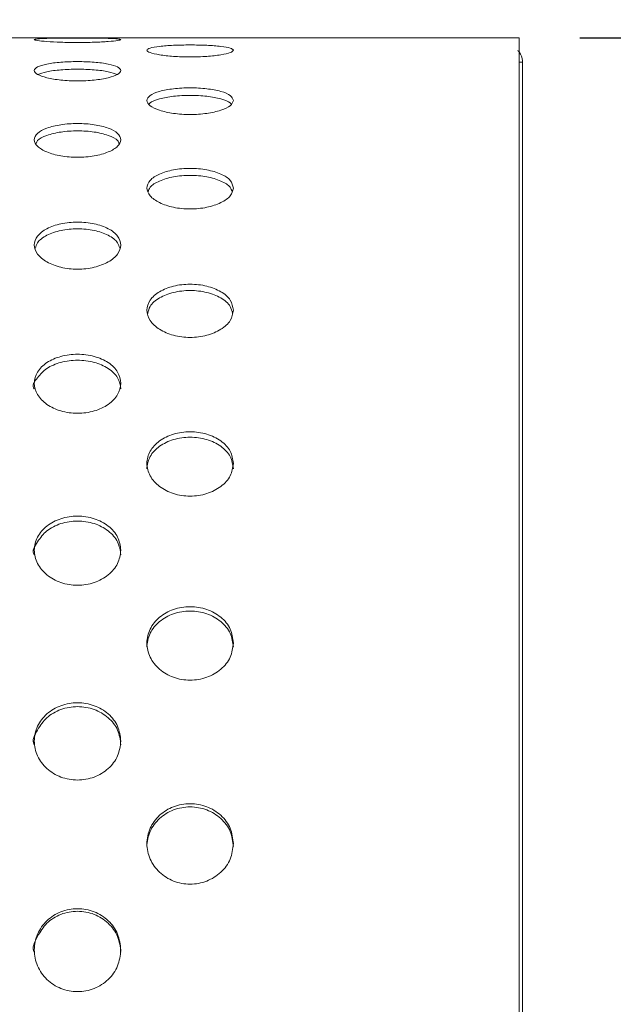
# Model space of a CAD drawing. Extents: x 414 to 3373, y 2 to 637.
# Drawn here: x 3171 to 3240, y 397 to 510 of the extents above; entities that cross this region are included whole.
import ezdxf

# ---------------------------------------------------------------- set-up
doc = ezdxf.new("R2010")
doc.units = 0
doc.header["$MEASUREMENT"] = 0
doc.layers.get('0').update_dxf_attribs({"linetype": 'CONTINUOUS'})
doc.layers.get('DEFPOINTS').update_dxf_attribs({"linetype": 'CONTINUOUS'})
doc.styles.get("Standard").update_dxf_attribs({"font": 'romans.shx'})
doc.dimstyles.get("Standard").update_dxf_attribs({"dimtxt": 0.18, "dimasz": 0.18, "dimexe": 0.18, "dimexo": 0.0625, "dimgap": 0.09, "dimtad": 0, "dimtih": 1, "dimtoh": 1, "dimdec": 4, "dimzin": 0, "dimdsep": 46, "dimtxsty": 'Standard', "dimcen": 0.09, "dimadec": 0, "dimazin": 0, "dimtfac": 1, "dimtdec": 4, "dimtofl": 0, "dimtmove": 0, "dimatfit": 3, "dimfxl": 0, "dimtolj": 1, "dimtzin": 0, "dimarcsym": 0})

# ---------------------------------------------------------------- blocks, each defined once
blk = doc.blocks.new('*D15')
at = {"lineweight": -2}
for p, q in [((2314.72, 512.39), (2314.72, 574.27)), ((3230.49, 512.39), (3230.49, 574.27)), ((2349.72, 560.27), (3195.49, 560.27))]:
    blk.add_line(p, q, dxfattribs=at)
for points in [[(2349.72, 566.1), (2349.72, 554.44), (2314.72, 560.27)], [(3195.49, 566.1), (3195.49, 554.44), (3230.49, 560.27)]]:
    blk.add_solid(points)
at = {"layer": 'DEFPOINTS', "color": 0}
for p in [(3230.49, 560.27), (2314.72, 505.39), (3230.49, 505.39)]:
    blk.add_point(p, dxfattribs=at)
at = {"insert": (2772.61, 588.27), "char_height": 28, "attachment_point": 5}
blk.add_mtext('\\A1;916', dxfattribs=at)
blk = doc.blocks.new('*D16')
at = {"lineweight": -2}
for p, q in [((3236.11, 508.2), (3373.32, 508.2)), ((3359.32, 209.55), (3359.32, 473.2)), ((3236.49, 174.55), (3373.32, 174.55))]:
    blk.add_line(p, q, dxfattribs=at)
for points in [[(3353.49, 473.2), (3365.15, 473.2), (3359.32, 508.2)], [(3353.49, 209.55), (3365.15, 209.55), (3359.32, 174.55)]]:
    blk.add_solid(points)
at = {"layer": 'DEFPOINTS', "color": 0}
for p in [(3229.11, 508.2), (3359.32, 508.2), (3229.49, 174.55)]:
    blk.add_point(p, dxfattribs=at)
at = {"insert": (3331.32, 341.38), "char_height": 28, "attachment_point": 5, "rotation": 90}
blk.add_mtext('\\A1;334', dxfattribs=at)

msp = doc.modelspace()

# ---------------------------------------------------------------- linework, layer by layer
at = {"color": 7, "linetype": 'Continuous', "lineweight": 15}
for p, q in [((3229.11, 508.2), (2315.11, 508.2)), ((3229.11, 357.3), (3229.11, 508.2)), ((3229.49, 505.39), (3229.11, 505.39)), ((3229.49, 358.03), (3229.49, 505.39))]:
    msp.add_line(p, q, dxfattribs=at)
for points, knots in [([(3183.11, 508.01), (3183.03, 508.04), (3182.88, 508.1), (3181.73, 508.15), (3180.07, 508.18), (3178.1, 508.18), (3176.14, 508.18), (3174.48, 508.15), (3173.37, 508.1), (3172.98, 508.01), (3173.37, 507.9), (3174.48, 507.78), (3176.14, 507.69), (3178.1, 507.66), (3180.07, 507.69), (3181.73, 507.78), (3182.88, 507.9), (3183.03, 507.97), (3183.11, 508.01)], [0, 0, 0, 0, 0.062671, 0.125242, 0.187671, 0.250001, 0.312329, 0.374758, 0.437329, 0.5, 0.562671, 0.625242, 0.687671, 0.75, 0.812329, 0.874758, 0.93733, 1, 1, 1, 1]), ([(3196.11, 506.78), (3196.03, 506.87), (3195.88, 507.04), (3194.73, 507.24), (3193.07, 507.36), (3191.1, 507.4), (3189.14, 507.36), (3187.48, 507.24), (3186.37, 507.04), (3185.98, 506.78), (3186.37, 506.5), (3187.48, 506.24), (3189.14, 506.05), (3191.1, 505.99), (3193.07, 506.05), (3194.73, 506.24), (3195.88, 506.5), (3196.03, 506.69), (3196.11, 506.78)], [0, 0, 0, 0, 0.062671, 0.125241, 0.187671, 0.25, 0.31233, 0.374759, 0.43733, 0.5, 0.562671, 0.625242, 0.687671, 0.75, 0.81233, 0.874759, 0.937329, 1, 1, 1, 1]), ([(3229.49, 505.39), (3229.49, 505.7), (3229.42, 505.93), (3229.32, 506.2), (3229.28, 506.27), (3229.23, 506.35), (3229.22, 506.38), (3229.2, 506.41), (3229.19, 506.42), (3229.18, 506.44), (3229.18, 506.44), (3229.18, 506.45), (3229.17, 506.45), (3229.17, 506.45), (3229.17, 506.46), (3229.11, 506.55), (3229.05, 506.62), (3228.97, 506.71), (3228.94, 506.74), (3228.93, 506.75)], [0, 0, 0, 0, 0.25, 0.25, 0.375, 0.375, 0.4375, 0.4375, 0.46875, 0.46875, 0.484375, 0.484375, 0.492188, 0.492188, 0.5, 0.5, 0.75, 0.75, 1, 1, 1, 1]), ([(3183.11, 504.43), (3183.03, 504.57), (3182.88, 504.86), (3181.73, 505.2), (3180.07, 505.42), (3178.1, 505.49), (3176.14, 505.42), (3174.48, 505.2), (3173.37, 504.86), (3172.98, 504.43), (3173.37, 503.98), (3174.48, 503.58), (3176.14, 503.3), (3178.1, 503.2), (3180.07, 503.3), (3181.73, 503.58), (3182.88, 503.98), (3183.03, 504.28), (3183.11, 504.43)], [0, 0, 0, 0, 0.062671, 0.125242, 0.187671, 0.250001, 0.312329, 0.374758, 0.43733, 0.5, 0.562671, 0.625242, 0.687671, 0.75, 0.812329, 0.874758, 0.93733, 1, 1, 1, 1]), ([(3182.69, 503.98), (3182.38, 504.09), (3181.75, 504.32), (3180.06, 504.53), (3178.11, 504.61), (3176.15, 504.53), (3174.46, 504.32), (3173.83, 504.09), (3173.52, 503.98)], [0, 0, 0, 0, 0.162895, 0.331446, 0.500001, 0.668554, 0.837105, 1, 1, 1, 1]), ([(3196.11, 500.97), (3196.03, 501.17), (3195.88, 501.57), (3194.73, 502.05), (3193.07, 502.36), (3191.1, 502.47), (3189.14, 502.36), (3187.48, 502.05), (3186.37, 501.57), (3185.98, 500.98), (3186.37, 500.36), (3187.48, 499.82), (3189.14, 499.44), (3191.1, 499.31), (3193.07, 499.44), (3194.73, 499.82), (3195.88, 500.36), (3196.03, 500.77), (3196.11, 500.97)], [0, 0, 0, 0, 0.062671, 0.125241, 0.187671, 0.25, 0.31233, 0.374759, 0.437329, 0.5, 0.562671, 0.625241, 0.687671, 0.75, 0.81233, 0.874759, 0.93733, 1, 1, 1, 1]), ([(3195.83, 500.54), (3195.8, 500.59), (3195.67, 500.83), (3194.7, 501.18), (3193.08, 501.5), (3191.11, 501.6), (3189.13, 501.5), (3187.51, 501.18), (3186.54, 500.83), (3186.41, 500.59), (3186.38, 500.54)], [0, 0, 0, 0, 0.041291, 0.19419, 0.347093, 0.5, 0.652907, 0.80581, 0.958709, 1, 1, 1, 1]), ([(3183.11, 496.44), (3183.03, 496.69), (3182.88, 497.2), (3181.73, 497.81), (3180.07, 498.22), (3178.1, 498.36), (3176.14, 498.22), (3174.48, 497.81), (3173.37, 497.2), (3172.98, 496.44), (3173.37, 495.67), (3174.48, 494.99), (3176.14, 494.53), (3178.1, 494.36), (3180.07, 494.53), (3181.73, 494.99), (3182.88, 495.67), (3183.03, 496.18), (3183.11, 496.44)], [0, 0, 0, 0, 0.06267, 0.125242, 0.187671, 0.25, 0.312329, 0.374758, 0.43733, 0.5, 0.562671, 0.625242, 0.687671, 0.75, 0.812329, 0.874758, 0.937329, 1, 1, 1, 1]), ([(3182.89, 496.02), (3182.85, 496.13), (3182.72, 496.48), (3181.71, 496.97), (3180.08, 497.38), (3178.11, 497.51), (3176.14, 497.38), (3174.5, 496.97), (3173.5, 496.48), (3173.36, 496.13), (3173.32, 496.02)], [0, 0, 0, 0, 0.064139, 0.2094231, 0.3547102, 0.5000011, 0.6452899, 0.790577, 0.9358615, 1, 1, 1, 1]), ([(3196.11, 490.86), (3196.03, 491.17), (3195.88, 491.77), (3194.73, 492.52), (3193.07, 493.01), (3191.1, 493.19), (3189.14, 493.01), (3187.48, 492.52), (3186.37, 491.77), (3185.98, 490.87), (3186.37, 489.94), (3187.48, 489.13), (3189.14, 488.58), (3191.1, 488.38), (3193.07, 488.58), (3194.73, 489.13), (3195.88, 489.94), (3196.03, 490.55), (3196.11, 490.86)], [0, 0, 0, 0, 0.062671, 0.125241, 0.18767, 0.25, 0.312329, 0.374759, 0.437329, 0.5, 0.562671, 0.625241, 0.68767, 0.75, 0.812329, 0.874759, 0.937329, 1, 1, 1, 1]), ([(3195.94, 490.46), (3195.89, 490.62), (3195.75, 491.09), (3194.71, 491.71), (3193.07, 492.21), (3191.11, 492.37), (3189.14, 492.21), (3187.5, 491.71), (3186.46, 491.09), (3186.32, 490.62), (3186.28, 490.46)], [0, 0, 0, 0, 0.0779513, 0.2186307, 0.3593137, 0.5, 0.6406863, 0.7813693, 0.9220487, 1, 1, 1, 1]), ([(3183.11, 484.28), (3183.03, 484.63), (3182.88, 485.34), (3181.73, 486.22), (3180.07, 486.79), (3178.1, 486.99), (3176.14, 486.79), (3174.48, 486.22), (3173.37, 485.34), (3172.98, 484.29), (3173.37, 483.21), (3174.48, 482.28), (3176.14, 481.64), (3178.1, 481.42), (3180.07, 481.64), (3181.73, 482.28), (3182.88, 483.21), (3183.03, 483.92), (3183.11, 484.28)], [0, 0, 0, 0, 0.062671, 0.125242, 0.187671, 0.25, 0.312329, 0.374758, 0.437329, 0.5, 0.562671, 0.625242, 0.687671, 0.75, 0.812329, 0.874758, 0.937329, 1, 1, 1, 1]), ([(3182.97, 483.9), (3182.91, 484.12), (3182.77, 484.69), (3181.71, 485.45), (3180.07, 486.02), (3178.11, 486.22), (3176.14, 486.02), (3174.5, 485.45), (3173.44, 484.69), (3173.3, 484.12), (3173.24, 483.9)], [0, 0, 0, 0, 0.08732, 0.224878, 0.362438, 0.500001, 0.637562, 0.775122, 0.91268, 1, 1, 1, 1]), ([(3196.11, 476.75), (3196.03, 477.15), (3195.88, 477.95), (3194.73, 478.94), (3193.07, 479.6), (3191.1, 479.83), (3189.14, 479.6), (3187.48, 478.94), (3186.37, 477.95), (3185.98, 476.75), (3186.37, 475.53), (3187.48, 474.49), (3189.14, 473.78), (3191.1, 473.52), (3193.07, 473.78), (3194.73, 474.49), (3195.88, 475.54), (3196.03, 476.34), (3196.11, 476.75)], [0, 0, 0, 0, 0.062671, 0.125242, 0.187671, 0.25, 0.31233, 0.374759, 0.43733, 0.5, 0.562671, 0.625241, 0.687671, 0.75, 0.81233, 0.874759, 0.937329, 1, 1, 1, 1]), ([(3195.99, 476.39), (3195.93, 476.66), (3195.79, 477.33), (3194.72, 478.22), (3193.07, 478.87), (3191.11, 479.1), (3189.14, 478.87), (3187.5, 478.22), (3186.42, 477.33), (3186.28, 476.66), (3186.22, 476.39)], [0, 0, 0, 0, 0.094183, 0.229452, 0.364724, 0.5, 0.635276, 0.770548, 0.905817, 1, 1, 1, 1]), ([(3183.11, 467.66), (3183.03, 468.1), (3182.88, 468.98), (3181.72, 470.08), (3180.07, 470.81), (3178.1, 471.06), (3176.15, 470.81), (3174.43, 470.07), (3173.53, 469.02), (3172.75, 468.02), (3173.11, 467.66), (3173.11, 467.66)], [0, 0, 0, 0, 0.1249959, 0.2499943, 0.3749952, 0.4999992, 0.6250013, 0.7500023, 0.8750007, 0.9999965, 1, 1, 1, 1]), ([(3183.11, 468.32), (3183.03, 468.76), (3182.88, 469.65), (3181.73, 470.76), (3180.07, 471.49), (3178.1, 471.75), (3176.14, 471.49), (3174.48, 470.76), (3173.37, 469.65), (3172.98, 468.32), (3173.37, 466.97), (3174.48, 465.82), (3176.14, 465.03), (3178.1, 464.76), (3180.07, 465.03), (3181.73, 465.82), (3182.88, 466.98), (3183.03, 467.87), (3183.11, 468.32)], [0, 0, 0, 0, 0.062671, 0.125242, 0.187671, 0.250001, 0.312329, 0.374758, 0.437329, 0.5, 0.562671, 0.625242, 0.687671, 0.75, 0.812329, 0.874758, 0.937329, 1, 1, 1, 1]), ([(3196.11, 459.05), (3196.03, 459.54), (3195.88, 460.51), (3194.73, 461.72), (3193.07, 462.52), (3191.1, 462.81), (3189.14, 462.52), (3187.48, 461.72), (3186.37, 460.51), (3185.98, 459.06), (3186.37, 457.59), (3187.48, 456.33), (3189.14, 455.48), (3191.1, 455.18), (3193.07, 455.48), (3194.73, 456.33), (3195.88, 457.59), (3196.03, 458.57), (3196.11, 459.05)], [0, 0, 0, 0, 0.062671, 0.125241, 0.187671, 0.25, 0.312329, 0.374759, 0.437329, 0.5, 0.562671, 0.625241, 0.687671, 0.75, 0.812329, 0.874759, 0.937329, 1, 1, 1, 1]), ([(3196.11, 458.45), (3196.03, 458.93), (3195.88, 459.89), (3194.72, 461.1), (3193.07, 461.9), (3191.1, 462.18), (3189.14, 461.9), (3187.48, 461.09), (3186.37, 459.92), (3186.11, 458.88), (3186.11, 458.45), (3186.11, 458.45)], [0, 0, 0, 0, 0.124996, 0.249993, 0.374994, 0.499999, 0.625003, 0.750004, 0.875002, 0.999997, 1, 1, 1, 1]), ([(3183.11, 449.03), (3183.03, 449.55), (3182.88, 450.59), (3181.73, 451.9), (3180.07, 452.77), (3178.1, 453.07), (3176.14, 452.77), (3174.48, 451.9), (3173.37, 450.59), (3172.98, 449.03), (3173.37, 447.46), (3174.48, 446.11), (3176.14, 445.2), (3178.1, 444.88), (3180.07, 445.2), (3181.73, 446.11), (3182.88, 447.46), (3183.03, 448.5), (3183.11, 449.03)], [0, 0, 0, 0, 0.062671, 0.125242, 0.187671, 0.250001, 0.312329, 0.374758, 0.437329, 0.5, 0.562671, 0.625242, 0.687671, 0.75, 0.812329, 0.874758, 0.937329, 1, 1, 1, 1]), ([(3183.11, 448.48), (3183.03, 449), (3182.88, 450.03), (3181.72, 451.34), (3180.07, 452.2), (3178.1, 452.5), (3176.15, 452.2), (3174.44, 451.33), (3173.51, 450.06), (3172.79, 448.95), (3173.11, 448.48), (3173.11, 448.48)], [0, 0, 0, 0, 0.124995, 0.249994, 0.374995, 0.499999, 0.625001, 0.750002, 0.875001, 0.999996, 1, 1, 1, 1]), ([(3196.11, 438.31), (3196.03, 438.87), (3195.88, 439.97), (3194.73, 441.37), (3193.07, 442.29), (3191.1, 442.62), (3189.14, 442.29), (3187.48, 441.37), (3186.37, 439.97), (3185.98, 438.32), (3186.37, 436.64), (3187.48, 435.21), (3189.14, 434.25), (3191.1, 433.91), (3193.07, 434.25), (3194.73, 435.21), (3195.88, 436.64), (3196.03, 437.76), (3196.11, 438.31)], [0, 0, 0, 0, 0.062671, 0.125241, 0.187671, 0.25, 0.312329, 0.374759, 0.437329, 0.5, 0.562671, 0.625241, 0.687671, 0.75, 0.812329, 0.874759, 0.93733, 1, 1, 1, 1]), ([(3196.11, 437.83), (3196.03, 438.38), (3195.88, 439.48), (3194.72, 440.87), (3193.07, 441.79), (3191.1, 442.11), (3189.14, 441.79), (3187.48, 440.86), (3186.37, 439.51), (3186.11, 438.32), (3186.11, 437.83), (3186.11, 437.83)], [0, 0, 0, 0, 0.124996, 0.249994, 0.374995, 0.499999, 0.625003, 0.750004, 0.875002, 0.999997, 1, 1, 1, 1]), ([(3183.11, 426.99), (3183.03, 427.57), (3182.88, 428.74), (3181.73, 430.2), (3180.07, 431.18), (3178.1, 431.53), (3176.14, 431.18), (3174.48, 430.2), (3173.37, 428.74), (3172.98, 426.99), (3173.37, 425.23), (3174.48, 423.73), (3176.14, 422.73), (3178.1, 422.37), (3180.07, 422.73), (3181.73, 423.73), (3182.88, 425.24), (3183.03, 426.4), (3183.11, 426.99)], [0, 0, 0, 0, 0.062671, 0.125242, 0.187671, 0.250001, 0.312329, 0.374758, 0.437329, 0.5, 0.562671, 0.625242, 0.687671, 0.75, 0.812329, 0.874758, 0.93733, 1, 1, 1, 1]), ([(3183.11, 426.57), (3183.03, 427.15), (3182.88, 428.31), (3181.72, 429.77), (3180.07, 430.74), (3178.1, 431.08), (3176.15, 430.74), (3174.44, 429.76), (3173.52, 428.35), (3172.77, 427.08), (3173.11, 426.57), (3173.11, 426.57)], [0, 0, 0, 0, 0.1249952, 0.249994, 0.374995, 0.4999991, 0.6250013, 0.7500023, 0.875001, 0.9999963, 1, 1, 1, 1]), ([(3196.11, 415.14), (3196.03, 415.75), (3195.88, 416.96), (3194.73, 418.5), (3193.07, 419.52), (3191.1, 419.87), (3189.14, 419.52), (3187.48, 418.5), (3186.37, 416.96), (3185.98, 415.14), (3186.37, 413.32), (3187.48, 411.76), (3189.14, 410.71), (3191.1, 410.34), (3193.07, 410.71), (3194.73, 411.76), (3195.88, 413.32), (3196.03, 414.53), (3196.11, 415.14)], [0, 0, 0, 0, 0.062671, 0.125242, 0.187671, 0.25, 0.31233, 0.374759, 0.437329, 0.5, 0.562671, 0.625241, 0.687671, 0.75, 0.81233, 0.874759, 0.93733, 1, 1, 1, 1]), ([(3196.11, 414.8), (3196.03, 415.4), (3195.88, 416.61), (3194.72, 418.13), (3193.07, 419.15), (3191.1, 419.5), (3189.14, 419.15), (3187.48, 418.13), (3186.37, 416.61), (3186.11, 415.4), (3186.11, 414.8), (3186.11, 414.8)], [0, 0, 0, 0, 0.1249962, 0.2499932, 0.3749945, 0.4999984, 0.6250024, 0.7500037, 0.8750007, 0.9999969, 1, 1, 1, 1]), ([(3183.11, 402.59), (3183.03, 403.21), (3182.88, 404.46), (3181.72, 406.04), (3180.07, 407.09), (3178.1, 407.45), (3176.15, 407.09), (3174.43, 406.02), (3173.53, 404.51), (3172.76, 403.11), (3173.11, 402.59), (3173.11, 402.59)], [0, 0, 0, 0, 0.124995, 0.249994, 0.374995, 0.499999, 0.625001, 0.750002, 0.875001, 0.999996, 1, 1, 1, 1]), ([(3183.11, 402.86), (3183.03, 403.49), (3182.88, 404.74), (3181.73, 406.33), (3180.07, 407.38), (3178.1, 407.75), (3176.14, 407.38), (3174.48, 406.33), (3173.37, 404.74), (3172.98, 402.86), (3173.37, 400.98), (3174.48, 399.37), (3176.14, 398.3), (3178.1, 397.92), (3180.07, 398.3), (3181.73, 399.37), (3182.88, 400.98), (3183.03, 402.23), (3183.11, 402.86)], [0, 0, 0, 0, 0.06267, 0.125242, 0.187671, 0.25, 0.312329, 0.374758, 0.437329, 0.5, 0.56267, 0.625242, 0.687671, 0.749999, 0.812329, 0.874758, 0.937329, 1, 1, 1, 1])]:
    msp.add_open_spline(points, degree=3, knots=knots, dxfattribs=at)

# ---------------------------------------------------------------- dimensions: what is measured, and where the dimension line sits
dim = msp.add_linear_dim(base=(3230.49, 560.27), p1=(2314.72, 505.39), p2=(3230.49, 505.39), dimstyle='Standard', override={"dimscale": 14, "dimtxt": 2, "dimasz": 2.5, "dimexe": 1, "dimexo": 0.5, "dimgap": 1, "dimtad": 1, "dimtih": 0, "dimtoh": 0, "dimdec": 0, "dimzin": 1, "dimcen": 1, "dimclrd": 256, "dimclre": 256, "dimclrt": 256, "dimaunit": 1, "dimtdec": 0})
dim.commit()
dim.dimension.update_dxf_attribs({"geometry": '*D15', "text_midpoint": (2772.61, 588.27)})
dim = msp.add_linear_dim(base=(3359.32, 508.2), p1=(3229.49, 174.55), p2=(3229.11, 508.2), angle=90, dimstyle='Standard', override={"dimscale": 14, "dimtxt": 2, "dimasz": 2.5, "dimexe": 1, "dimexo": 0.5, "dimgap": 1, "dimtad": 1, "dimtih": 0, "dimtoh": 0, "dimdec": 0, "dimzin": 1, "dimcen": 1, "dimclrd": 256, "dimclre": 256, "dimclrt": 256, "dimaunit": 1, "dimtdec": 0})
dim.commit()
dim.dimension.update_dxf_attribs({"geometry": '*D16', "text_midpoint": (3331.32, 341.38)})

doc.saveas('drawing.dxf')
